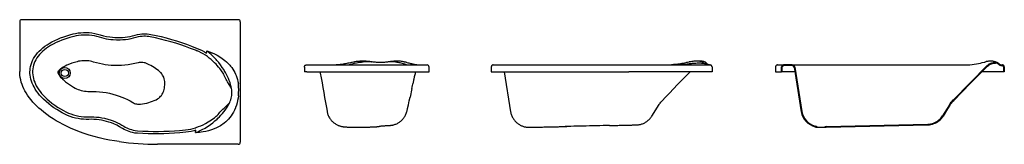
# Model space of a CAD drawing. Units: millimetres. Extents: x 74.9 to 82.04, y 183.31 to 184.21.
import ezdxf

# ---------------------------------------------------------------- set-up
doc = ezdxf.new("R2010")
doc.units = ezdxf.units.MM
doc.layers.add('BLOCKS', color=3, linetype='Continuous')
doc.layers.add('cotas', color=1, linetype='Continuous')

# ---------------------------------------------------------------- blocks, each defined once
blk = doc.blocks.new('802200PL')
at = {"layer": 'BLOCKS'}
for p, q in [((1.585, 0), (0.015, 0)), ((0, -0.015), (0, -0.3763)), ((1.6, -0.015), (1.6, -0.8886)), ((1.585, -0.9036), (0.9988, -0.9036))]:
    blk.add_line(p, q, dxfattribs=at)
at = {"layer": 'BLOCKS', "linetype": 'Continuous'}
for p, q in [((1.3541, -0.2425), (1.3564, -0.2257)), ((1.4798, -0.362), (1.4689, -0.3457)), ((1.5242, -0.3305), (1.5294, -0.3365)), ((1.4693, -0.3782), (1.4589, -0.3637)), ((1.4832, -0.3675), (1.4798, -0.362)), ((1.5366, -0.4994), (1.534, -0.4862)), ((1.5717, -0.6198), (1.5662, -0.6365)), ((1.4116, -0.7113), (1.4256, -0.7002)), ((1.4162, -0.7334), (1.431, -0.7206)), ((1.431, -0.7206), (1.4369, -0.7152)), ((1.4735, -0.7573), (1.4654, -0.7627)), ((1.2757, -0.819), (1.2783, -0.8001))]:
    blk.add_line(p, q, dxfattribs=at)
at = {"layer": 'BLOCKS', "linetype": 'Continuous', "flags": 128}
for points in [[(0.076, -0.3528), (0.0786, -0.3382), (0.0823, -0.3239), (0.087, -0.3098), (0.0928, -0.2962), (0.1003, -0.2815), (0.109, -0.2673), (0.1186, -0.2538), (0.129, -0.241), (0.1415, -0.2276), (0.1547, -0.2149), (0.1687, -0.2031), (0.1833, -0.1919), (0.1983, -0.1815), (0.2138, -0.1718), (0.2339, -0.1604), (0.2545, -0.15), (0.2755, -0.1404), (0.2968, -0.1317), (0.319, -0.1236), (0.3414, -0.1162), (0.3641, -0.1095), (0.3869, -0.1035)], [(0.3914, -0.1217), (0.3626, -0.1294), (0.334, -0.1383), (0.3059, -0.1483), (0.2847, -0.1569), (0.2638, -0.1663), (0.2434, -0.1766), (0.2235, -0.1879), (0.2088, -0.1971), (0.1945, -0.2069), (0.1807, -0.2174), (0.1675, -0.2287), (0.155, -0.2406), (0.1432, -0.2533), (0.1336, -0.2651), (0.1247, -0.2775), (0.1167, -0.2905), (0.1098, -0.3041), (0.1046, -0.3164), (0.1003, -0.3291), (0.0969, -0.3421), (0.0946, -0.3553)], [(0.3869, -0.1035), (0.4057, -0.0994), (0.4247, -0.0963), (0.444, -0.0941), (0.4634, -0.093), (0.4835, -0.0929), (0.5036, -0.094), (0.5235, -0.0961), (0.5439, -0.0995), (0.5641, -0.104), (0.584, -0.1096)], [(0.5783, -0.1274), (0.56, -0.1222), (0.5414, -0.118), (0.5227, -0.1148), (0.5032, -0.1126), (0.4836, -0.1116), (0.464, -0.1116), (0.445, -0.1128), (0.4261, -0.1149), (0.4087, -0.1179), (0.3914, -0.1217)], [(0.8426, -0.1294), (0.824, -0.1345), (0.8052, -0.1389), (0.7862, -0.1424), (0.7668, -0.1451), (0.7473, -0.147), (0.7277, -0.148), (0.7032, -0.1481), (0.6786, -0.1469), (0.6618, -0.1452), (0.645, -0.143), (0.6283, -0.1401), (0.6115, -0.1365), (0.5948, -0.1323), (0.5783, -0.1274)], [(0.584, -0.1096), (0.6069, -0.1162), (0.6302, -0.1215), (0.6537, -0.1254), (0.672, -0.1276), (0.6903, -0.129), (0.7087, -0.1296), (0.7271, -0.1294), (0.7456, -0.1284), (0.764, -0.1267), (0.7823, -0.1241), (0.8008, -0.1207), (0.8191, -0.1165), (0.8372, -0.1115)], [(0.8372, -0.1115), (0.8545, -0.107), (0.8722, -0.1039), (0.8852, -0.1024), (0.8981, -0.1017), (0.9111, -0.1017), (0.9245, -0.1025), (0.9378, -0.104), (0.951, -0.1062)], [(0.9473, -0.1245), (0.9355, -0.1225), (0.9236, -0.1211), (0.9117, -0.1204), (0.8994, -0.1203), (0.8871, -0.121), (0.8748, -0.1223), (0.8586, -0.1253), (0.8426, -0.1294)], [(1.2811, -0.2244), (1.2391, -0.2081), (1.2035, -0.1951), (1.1675, -0.1829), (1.1313, -0.1713), (1.0949, -0.1604), (1.0583, -0.1503), (1.0215, -0.141), (0.9845, -0.1324), (0.9473, -0.1245)], [(0.951, -0.1062), (0.9885, -0.1142), (1.0258, -0.1229), (1.063, -0.1324), (1.1, -0.1427), (1.1367, -0.1538), (1.1732, -0.1655), (1.2095, -0.1781), (1.2455, -0.1913), (1.2876, -0.2079)], [(1.2876, -0.2079), (1.3055, -0.2153), (1.3229, -0.2238), (1.3401, -0.2334), (1.3541, -0.2425)], [(1.281, -0.2244), (1.2811, -0.2244), (1.2811, -0.2244)], [(1.3471, -0.2579), (1.3315, -0.2481), (1.3153, -0.2393), (1.2984, -0.2313), (1.281, -0.2244), (1.281, -0.2244)], [(1.4242, -0.3234), (1.4241, -0.3233), (1.4127, -0.3117), (1.4009, -0.3004), (1.3881, -0.2891), (1.3749, -0.2783), (1.3612, -0.2678), (1.3471, -0.2579)], [(1.4689, -0.3457), (1.457, -0.3282), (1.4443, -0.3113), (1.4308, -0.295), (1.4256, -0.289), (1.4138, -0.2763), (1.4016, -0.264), (1.3889, -0.2521), (1.3773, -0.2421), (1.3654, -0.2325), (1.3569, -0.2261), (1.3565, -0.2258), (1.3564, -0.2257)], [(1.3564, -0.2257), (1.3565, -0.2258), (1.3759, -0.2321), (1.395, -0.2395), (1.4136, -0.2479), (1.4322, -0.2576), (1.4503, -0.2684), (1.4677, -0.2802), (1.4783, -0.2881), (1.4886, -0.2964), (1.4987, -0.3051), (1.5084, -0.3142)], [(0.3091, -0.676), (0.2886, -0.664), (0.2684, -0.6514), (0.2486, -0.6382), (0.2293, -0.6244), (0.2101, -0.6095), (0.1915, -0.5938), (0.1737, -0.5773), (0.1567, -0.5599), (0.1448, -0.5466), (0.1335, -0.5327), (0.1229, -0.5183), (0.113, -0.5034), (0.1041, -0.488), (0.0972, -0.4746), (0.0911, -0.4608), (0.0859, -0.4466), (0.0815, -0.4321), (0.0781, -0.4174), (0.0757, -0.4026), (0.0746, -0.3902), (0.0743, -0.3777), (0.0748, -0.3652), (0.076, -0.3528)], [(0.0946, -0.3553), (0.0932, -0.3703), (0.0932, -0.3854), (0.0943, -0.4004), (0.0965, -0.414), (0.0997, -0.4276), (0.1037, -0.4409), (0.1086, -0.4539), (0.1142, -0.4667), (0.1205, -0.479), (0.1291, -0.4936), (0.1384, -0.5078), (0.1485, -0.5214), (0.1592, -0.5345), (0.1704, -0.5472), (0.1844, -0.5615), (0.1989, -0.5752), (0.214, -0.5884), (0.2337, -0.6042), (0.2541, -0.6192), (0.275, -0.6334), (0.2965, -0.6469), (0.3183, -0.6596)], [(0.4158, -0.3045), (0.3972, -0.3098), (0.3788, -0.3158), (0.3607, -0.3225), (0.343, -0.3301), (0.3287, -0.3371), (0.3148, -0.3449), (0.3057, -0.3508), (0.2969, -0.3572), (0.2914, -0.3618), (0.2862, -0.3667), (0.2829, -0.3703), (0.2799, -0.374), (0.2774, -0.3782), (0.277, -0.3791), (0.2767, -0.3801)], [(0.5359, -0.3069), (0.5243, -0.3037), (0.5125, -0.3011), (0.5006, -0.2991), (0.4883, -0.2978), (0.4759, -0.2972), (0.4635, -0.2974), (0.4515, -0.2981), (0.4396, -0.2996), (0.4276, -0.3017), (0.4158, -0.3045)], [(0.8585, -0.3129), (0.835, -0.3186), (0.8112, -0.3235), (0.7873, -0.3273), (0.7633, -0.3301), (0.7385, -0.332), (0.7136, -0.3328), (0.6887, -0.3325), (0.6638, -0.3312), (0.6423, -0.3291), (0.6209, -0.3263), (0.5996, -0.3227), (0.5781, -0.3182), (0.5569, -0.313), (0.5359, -0.3069)], [(0.9159, -0.3161), (0.9088, -0.3136), (0.9016, -0.3117), (0.894, -0.3104), (0.8863, -0.3098), (0.8794, -0.3097), (0.8724, -0.3102), (0.8654, -0.3113), (0.8585, -0.3129)], [(1.0164, -0.3775), (1.0058, -0.3684), (0.9957, -0.3605), (0.9852, -0.353), (0.9744, -0.3459), (0.9633, -0.3392), (0.9518, -0.3328), (0.9401, -0.3269), (0.9281, -0.3213), (0.9159, -0.3161)], [(1.4589, -0.3637), (1.4507, -0.3533), (1.4422, -0.3431), (1.4333, -0.3331), (1.4242, -0.3234)], [(1.5084, -0.3142), (1.5164, -0.3222), (1.5242, -0.3305)], [(1.5294, -0.3365), (1.538, -0.3475), (1.546, -0.359), (1.5535, -0.371), (1.5602, -0.3835), (1.5654, -0.3943), (1.5701, -0.4053), (1.5751, -0.4191), (1.5794, -0.4331), (1.5829, -0.4475), (1.5858, -0.4636)], [(0.7208, -0.8844), (0.6885, -0.8796), (0.6513, -0.873), (0.6143, -0.8655), (0.5775, -0.8569), (0.5407, -0.8472), (0.5042, -0.8365), (0.4685, -0.8249), (0.4332, -0.8122), (0.4035, -0.8006), (0.3741, -0.7882), (0.345, -0.7749), (0.3164, -0.7607), (0.2882, -0.7457), (0.2648, -0.7323), (0.2417, -0.7182), (0.2191, -0.7033), (0.197, -0.6877), (0.1754, -0.6713), (0.1545, -0.6542), (0.1392, -0.6407), (0.1243, -0.6267), (0.1099, -0.6122), (0.096, -0.5972), (0.0824, -0.5812), (0.0695, -0.5647), (0.0574, -0.5476), (0.0462, -0.53), (0.0378, -0.5153), (0.0302, -0.5003), (0.0232, -0.4849), (0.017, -0.4692), (0.0117, -0.4532), (0.0073, -0.437), (0.0038, -0.42), (0.0014, -0.4027), (0.0002, -0.3853), (0, -0.3763)], [(0.2767, -0.3801), (0.2767, -0.3809), (0.2775, -0.3844), (0.28, -0.3909), (0.2833, -0.3971), (0.2897, -0.407), (0.297, -0.4163), (0.3049, -0.4251), (0.3133, -0.4334), (0.3169, -0.4368), (0.3319, -0.4498), (0.3459, -0.4607), (0.3605, -0.471), (0.3754, -0.4807), (0.3906, -0.4899)], [(1.0507, -0.4853), (1.0522, -0.4758), (1.0532, -0.4662), (1.0533, -0.4567), (1.0526, -0.4471), (1.0511, -0.4376), (1.0488, -0.4283), (1.0452, -0.4178), (1.0413, -0.4093), (1.0367, -0.4011), (1.0314, -0.3934), (1.0254, -0.3862), (1.021, -0.3817), (1.0164, -0.3775)], [(1.4876, -0.4137), (1.4839, -0.4044), (1.4796, -0.3955), (1.4747, -0.3867), (1.4693, -0.3782)], [(1.534, -0.4862), (1.5299, -0.4713), (1.5253, -0.4565), (1.52, -0.4418), (1.5141, -0.427), (1.5076, -0.4125), (1.5005, -0.3982), (1.4921, -0.3826), (1.4832, -0.3675)], [(1.5361, -0.4966), (1.519, -0.469), (1.508, -0.451), (1.5026, -0.4418), (1.4974, -0.4325), (1.4924, -0.4231), (1.4876, -0.4137)], [(0.3906, -0.4899), (0.4011, -0.4957), (0.412, -0.501), (0.4231, -0.5056), (0.4348, -0.5096), (0.4467, -0.5131), (0.4588, -0.5158), (0.4707, -0.5178), (0.4826, -0.5191), (0.4948, -0.5197), (0.5069, -0.5197)], [(0.9889, -0.5799), (0.9988, -0.5745), (1.0082, -0.5681), (1.0168, -0.5607), (1.0223, -0.5549), (1.0273, -0.5488), (1.0327, -0.5412), (1.0374, -0.5331), (1.0414, -0.5247), (1.0447, -0.516), (1.0475, -0.5059), (1.0495, -0.4956), (1.0507, -0.4853)], [(1.5233, -0.6011), (1.5275, -0.591), (1.5311, -0.5808), (1.5341, -0.5701), (1.5364, -0.5592), (1.5379, -0.5495), (1.5388, -0.5396), (1.5391, -0.5298), (1.5388, -0.5196), (1.538, -0.5095), (1.5366, -0.4994)], [(0.5069, -0.5197), (0.5311, -0.5195), (0.5552, -0.5203), (0.5793, -0.5221), (0.6033, -0.5249), (0.6278, -0.5288), (0.6522, -0.5338), (0.6763, -0.5398), (0.7001, -0.5468), (0.7207, -0.5537), (0.7409, -0.5614), (0.7609, -0.5699), (0.7808, -0.5792), (0.8003, -0.5893), (0.8194, -0.6001)], [(1.5858, -0.5518), (1.5833, -0.5697), (1.5802, -0.5865), (1.5763, -0.6032), (1.5717, -0.6198)], [(0.8194, -0.6001), (0.8261, -0.6037), (0.833, -0.6067), (0.8404, -0.6092), (0.848, -0.611), (0.8548, -0.6121), (0.8616, -0.6127), (0.8686, -0.6128), (0.8756, -0.6122)], [(0.8756, -0.6122), (0.8909, -0.6102), (0.906, -0.6076), (0.9212, -0.6043), (0.9362, -0.6003), (0.9496, -0.5962), (0.9629, -0.5914), (0.976, -0.586), (0.9889, -0.5799)], [(1.4369, -0.7152), (1.4482, -0.7042), (1.4592, -0.6928), (1.4698, -0.6809), (1.4802, -0.6684), (1.4902, -0.6554), (1.4996, -0.642), (1.5087, -0.628), (1.5172, -0.6136)], [(1.4526, -0.6709), (1.4596, -0.6632), (1.4668, -0.6556), (1.4742, -0.6482), (1.4818, -0.6408), (1.4895, -0.6335), (1.4973, -0.6262), (1.5052, -0.6189), (1.5225, -0.6029)], [(1.5662, -0.6365), (1.5651, -0.6396), (1.5584, -0.6554), (1.5507, -0.6707), (1.5419, -0.6855), (1.5337, -0.6976), (1.5248, -0.7092), (1.5153, -0.7203), (1.5049, -0.7311), (1.4939, -0.7414), (1.4822, -0.7509), (1.4735, -0.7573)], [(1.5172, -0.6136), (1.5216, -0.6048), (1.5233, -0.6011)], [(0.5006, -0.7227), (0.4817, -0.7228), (0.4627, -0.722), (0.4436, -0.7202), (0.4246, -0.7174), (0.4048, -0.7133), (0.3852, -0.7081), (0.3659, -0.7018), (0.3465, -0.6943), (0.3276, -0.6857), (0.3091, -0.676)], [(0.3183, -0.6596), (0.3353, -0.6686), (0.3528, -0.6766), (0.3706, -0.6837), (0.3894, -0.6899), (0.4085, -0.695), (0.4278, -0.699), (0.4466, -0.7018), (0.4655, -0.7035), (0.4827, -0.7042), (0.5, -0.704)], [(0.5, -0.704), (0.5192, -0.7038), (0.5385, -0.7043), (0.5577, -0.7057), (0.5772, -0.708), (0.5966, -0.711), (0.6158, -0.715), (0.6396, -0.7211), (0.663, -0.7285), (0.6789, -0.7343), (0.6946, -0.7408), (0.71, -0.7478), (0.7254, -0.7555), (0.7404, -0.7638), (0.7551, -0.7726)], [(1.3675, -0.7409), (1.3788, -0.734), (1.39, -0.7267), (1.4009, -0.7192), (1.4116, -0.7113)], [(1.4256, -0.7002), (1.4329, -0.6936), (1.4398, -0.6865), (1.4464, -0.6789), (1.4526, -0.6709)], [(0.7452, -0.7884), (0.7247, -0.7763), (0.7035, -0.7653), (0.6817, -0.7555), (0.6646, -0.7488), (0.6472, -0.7428), (0.6295, -0.7376), (0.6117, -0.7331), (0.5936, -0.7294), (0.5753, -0.7265), (0.557, -0.7243), (0.5382, -0.723), (0.5194, -0.7224), (0.5006, -0.7227)], [(0.7551, -0.7726), (0.7655, -0.7787), (0.7761, -0.7843), (0.787, -0.7892), (0.7986, -0.7936), (0.8103, -0.7974), (0.8223, -0.8005), (0.8384, -0.8035), (0.8548, -0.8053)], [(1.203, -0.7981), (1.203, -0.7981), (1.2219, -0.796), (1.2407, -0.7928), (1.2583, -0.7886), (1.2757, -0.7834)], [(1.2757, -0.819), (1.2759, -0.8189), (1.2796, -0.8175), (1.2816, -0.8167), (1.2929, -0.812), (1.3039, -0.8071), (1.3244, -0.7969), (1.3443, -0.7857), (1.3553, -0.779), (1.366, -0.7721), (1.3833, -0.7599), (1.4001, -0.747), (1.4162, -0.7334)], [(1.2757, -0.7834), (1.2767, -0.7831), (1.2809, -0.7817), (1.2974, -0.7755), (1.3137, -0.7687), (1.3298, -0.7613), (1.3466, -0.7528), (1.3674, -0.741), (1.3675, -0.7409)], [(1.4459, -0.7743), (1.4278, -0.7835), (1.4092, -0.7916), (1.3902, -0.7988), (1.3703, -0.805), (1.35, -0.8101), (1.3295, -0.8141), (1.3162, -0.8161), (1.3029, -0.8175), (1.2894, -0.8185), (1.2759, -0.819), (1.2757, -0.819)], [(1.4654, -0.7627), (1.4558, -0.7687), (1.4459, -0.7743)], [(0.8535, -0.8239), (0.8357, -0.822), (0.8181, -0.8187), (0.8055, -0.8154), (0.7931, -0.8115), (0.7809, -0.8068), (0.7687, -0.8014), (0.7567, -0.7952), (0.7452, -0.7884)], [(1.2049, -0.8158), (1.1614, -0.8204), (1.1231, -0.8236), (1.0846, -0.826), (1.0461, -0.8276), (1.0075, -0.8285), (0.969, -0.8285), (0.9305, -0.8278), (0.892, -0.8263), (0.8535, -0.8239)], [(0.8548, -0.8053), (0.8928, -0.8077), (0.9309, -0.8092), (0.9691, -0.81), (1.0073, -0.8101), (1.0454, -0.8093), (1.0836, -0.8078), (1.1217, -0.8055), (1.1598, -0.8025), (1.2031, -0.7982)], [(1.2031, -0.7982), (1.2031, -0.7981), (1.203, -0.7981)], [(1.2783, -0.8001), (1.2627, -0.8051), (1.2439, -0.8098), (1.2245, -0.8134), (1.2049, -0.8158)]]:
    blk.add_lwpolyline(points, dxfattribs=at)
at = {"layer": 'BLOCKS'}
for radius in [0.04, 0.026]:
    blk.add_circle((0.3272, -0.3866), radius, dxfattribs=at)
at = {"layer": 'BLOCKS', "linetype": 'Continuous'}
for centre, radius, start, end in [((0.015, -0.015), 0.015, 90.07165, 180.07165), ((1.585, -0.015), 0.015, 0.07165, 90.07165), ((0.9988, 1.1198), 2.0234, 262.10124, 270), ((1.585, -0.8886), 0.015, 270, 0.07165)]:
    blk.add_arc(centre, radius, start, end, dxfattribs=at)
at = {"layer": 'BLOCKS'}
blk.add_arc((1.2081, -0.5077), 0.3803, 353.34098, 6.65902, dxfattribs=at)
blk = doc.blocks.new('802200AF')
at = {"layer": 'BLOCKS', "linetype": 'Continuous'}
for p, q in [((-0.4522, 0.4371), (-0.4522, 0.4021)), ((-0.4372, 0.4521), (-0.4352, 0.4521)), ((-0.4352, 0.4521), (-0.0751, 0.4521)), ((-0.1119, 0.4521), (-0.1281, 0.4521)), ((-0.0733, 0.4656), (-0.0878, 0.462)), ((-0.0751, 0.4521), (0.4189, 0.4521)), ((0.2599, 0.462), (0.2487, 0.4656)), ((0.4189, 0.4521), (0.4372, 0.4521)), ((0.4522, 0.4021), (0.4522, 0.4371)), ((-0.4522, 0.4021), (-0.4502, 0.4021)), ((-0.4352, 0.4021), (-0.4502, 0.4021)), ((-0.4352, 0.4021), (-0.0751, 0.4021)), ((-0.0751, 0.4021), (0.4338, 0.4021)), ((0.4338, 0.4021), (0.4522, 0.4021)), ((0.3283, 0.2805), (0.315, 0.2192))]:
    blk.add_line(p, q, dxfattribs=at)
at = {"layer": 'BLOCKS', "linetype": 'Continuous', "flags": 128}
for points in [[(-0.4522, 0.4371), (-0.452, 0.4395), (-0.4515, 0.4418), (-0.4506, 0.4439), (-0.4493, 0.446), (-0.4478, 0.4477), (-0.446, 0.4493), (-0.444, 0.4505), (-0.4418, 0.4514), (-0.4395, 0.452), (-0.4372, 0.4521)], [(-0.1115, 0.4691), (-0.118, 0.4676), (-0.1272, 0.4657), (-0.1361, 0.4639), (-0.145, 0.4621), (-0.1536, 0.4605), (-0.1618, 0.459), (-0.1699, 0.4576), (-0.1776, 0.4564), (-0.1849, 0.4554), (-0.192, 0.4545), (-0.1987, 0.4537), (-0.2051, 0.4531), (-0.2111, 0.4526), (-0.2168, 0.4523), (-0.2212, 0.4522)], [(-0.0878, 0.462), (-0.0982, 0.4593), (-0.1083, 0.4568), (-0.1183, 0.4544), (-0.1281, 0.4521)], [(-0.0948, 0.4726), (-0.1045, 0.4705), (-0.1114, 0.469)], [(-0.089, 0.4737), (-0.0911, 0.4733), (-0.0947, 0.4725)], [(0.0341, 0.4747), (0.033, 0.4748), (0.0232, 0.4761), (0.0145, 0.4771), (0.0055, 0.478), (-0.0038, 0.4787), (-0.0131, 0.4791), (-0.0224, 0.4794), (-0.0316, 0.4794), (-0.0407, 0.4792), (-0.0497, 0.4787), (-0.0587, 0.478), (-0.0676, 0.4771), (-0.0762, 0.4759), (-0.0849, 0.4745), (-0.089, 0.4737)], [(-0.0378, 0.4703), (-0.047, 0.4697), (-0.056, 0.4687), (-0.0648, 0.4673), (-0.0733, 0.4656)], [(0.0354, 0.474), (0.0235, 0.4748), (0.0116, 0.4751), (-0.0005, 0.4748), (-0.0128, 0.4738), (-0.0252, 0.4723), (-0.0378, 0.4703)], [(0.0476, 0.473), (0.0403, 0.4739), (0.0341, 0.4747)], [(0.0354, 0.474), (0.0354, 0.474), (0.0354, 0.474), (0.0354, 0.474), (0.0354, 0.474), (0.0354, 0.474), (0.0354, 0.474), (0.0354, 0.474), (0.0354, 0.474)], [(0.0354, 0.474), (0.0358, 0.474), (0.0359, 0.4739)], [(0.0359, 0.4739), (0.0358, 0.4739), (0.0354, 0.474)], [(0.1503, 0.473), (0.1496, 0.4729), (0.1423, 0.4721), (0.1351, 0.4714), (0.1279, 0.4709), (0.1208, 0.4704), (0.1137, 0.4702), (0.1067, 0.47), (0.0997, 0.4699), (0.0929, 0.47), (0.086, 0.4702), (0.0789, 0.4705), (0.0717, 0.4709), (0.0644, 0.4714), (0.057, 0.472), (0.0494, 0.4728), (0.0476, 0.473)], [(0.1629, 0.4747), (0.1563, 0.4737), (0.1503, 0.473)], [(0.2194, 0.4703), (0.2092, 0.4723), (0.1992, 0.4738), (0.1894, 0.4747), (0.1796, 0.4751), (0.1698, 0.4748), (0.1602, 0.474)], [(0.2723, 0.4736), (0.2677, 0.4747), (0.2602, 0.4762), (0.2527, 0.4774), (0.2451, 0.4783), (0.2374, 0.479), (0.2296, 0.4794), (0.2215, 0.4796), (0.2132, 0.4795), (0.2049, 0.4792), (0.1964, 0.4787), (0.1879, 0.478), (0.1803, 0.4771), (0.1716, 0.476), (0.1633, 0.4747), (0.1629, 0.4747)], [(0.2487, 0.4656), (0.2421, 0.4673), (0.2351, 0.4686), (0.2275, 0.4697), (0.2194, 0.4703)], [(0.2895, 0.4521), (0.2825, 0.4544), (0.2753, 0.4568), (0.2677, 0.4593), (0.2599, 0.462)], [(0.2781, 0.4722), (0.2734, 0.4734), (0.2723, 0.4736)], [(0.2916, 0.4686), (0.2904, 0.4689), (0.2825, 0.4711), (0.2781, 0.4722)], [(0.3639, 0.4523), (0.3623, 0.4524), (0.3597, 0.4527), (0.3567, 0.453), (0.3534, 0.4535), (0.3498, 0.4541), (0.3458, 0.4549), (0.3414, 0.4558), (0.3367, 0.4568), (0.3316, 0.458), (0.3262, 0.4593), (0.3204, 0.4608), (0.3143, 0.4624), (0.308, 0.4641), (0.3013, 0.4659), (0.2944, 0.4678), (0.2916, 0.4686)], [(-0.3386, 0.4021), (-0.3367, 0.3921), (-0.3303, 0.3577), (-0.3239, 0.3231), (-0.3176, 0.288), (-0.3113, 0.2527), (-0.305, 0.2169), (-0.2987, 0.1808), (-0.2925, 0.1442), (-0.2878, 0.1165)], [(0.3283, 0.2805), (0.3306, 0.2912), (0.333, 0.3021), (0.3351, 0.3118), (0.3368, 0.3193), (0.3382, 0.3258), (0.3394, 0.3314), (0.3405, 0.336), (0.3411, 0.3391), (0.3417, 0.3415), (0.3421, 0.3433), (0.3424, 0.3445), (0.3426, 0.3455), (0.3432, 0.348), (0.3439, 0.3515), (0.3449, 0.356), (0.3462, 0.3614), (0.3476, 0.3678), (0.3493, 0.3753), (0.3509, 0.3824), (0.3527, 0.3903), (0.3547, 0.3989), (0.3555, 0.4021)], [(0.2926, 0.1187), (0.2967, 0.1368), (0.3027, 0.1638), (0.3088, 0.1911), (0.3149, 0.2188), (0.315, 0.2192)], [(-0.2878, 0.1165), (-0.2867, 0.1106), (-0.2852, 0.1044), (-0.2834, 0.0983), (-0.2814, 0.0923), (-0.2791, 0.0864), (-0.2765, 0.0806), (-0.2736, 0.075), (-0.2706, 0.0696), (-0.2673, 0.0644), (-0.2638, 0.0593), (-0.2601, 0.0545), (-0.2562, 0.0498), (-0.2521, 0.0454), (-0.2479, 0.0411), (-0.2435, 0.0371), (-0.239, 0.0333), (-0.2344, 0.0298), (-0.2297, 0.0265), (-0.2249, 0.0235), (-0.2202, 0.0207), (-0.2154, 0.0181), (-0.2107, 0.0159), (-0.2061, 0.0139), (-0.2018, 0.0122), (-0.1977, 0.0107), (-0.1938, 0.0094), (-0.1903, 0.0084), (-0.187, 0.0075), (-0.184, 0.0068), (-0.1812, 0.0062), (-0.1785, 0.0056), (-0.176, 0.0052), (-0.1736, 0.0048), (-0.1713, 0.0044), (-0.169, 0.0041), (-0.1666, 0.0038), (-0.1641, 0.0036), (-0.1613, 0.0033), (-0.1588, 0.0031)], [(0.1538, 0.0127), (0.154, 0.0127), (0.1579, 0.0128), (0.1622, 0.0131), (0.1657, 0.0133), (0.1685, 0.0135), (0.1708, 0.0137), (0.173, 0.0139), (0.1753, 0.0142), (0.1776, 0.0145), (0.1802, 0.0148), (0.1829, 0.0153), (0.1858, 0.0158), (0.1892, 0.0165), (0.1929, 0.0174), (0.1972, 0.0185), (0.2018, 0.0199), (0.2068, 0.0216), (0.212, 0.0236), (0.2173, 0.0259), (0.2226, 0.0285), (0.2279, 0.0313), (0.233, 0.0344), (0.2381, 0.0378), (0.243, 0.0414), (0.2477, 0.0452), (0.2523, 0.0492), (0.2568, 0.0535), (0.261, 0.058), (0.265, 0.0626), (0.2688, 0.0674), (0.2724, 0.0724), (0.2758, 0.0776), (0.2789, 0.0829), (0.2818, 0.0884), (0.2847, 0.0946), (0.2872, 0.1009), (0.2895, 0.1073), (0.2914, 0.1138), (0.2926, 0.1187)], [(-0.1582, 0.003), (-0.1565, 0.0029), (-0.152, 0.0025), (-0.147, 0.0022), (-0.1418, 0.0019), (-0.1366, 0.0016), (-0.1314, 0.0013), (-0.1261, 0.0011), (-0.1207, 0.0008), (-0.1164, 0.0007), (-0.1122, 0.0005), (-0.1079, 0.0004), (-0.1036, 0.0002), (-0.0988, 0.0001), (-0.094, 0), (-0.0908, -0.0001), (-0.0876, -0.0001), (-0.0845, -0.0002), (-0.0814, -0.0002), (-0.0784, -0.0003), (-0.0767, -0.0003), (-0.0754, -0.0003), (-0.0739, -0.0003), (-0.0725, -0.0003), (-0.0718, -0.0003)], [(-0.0718, -0.0003), (-0.0705, -0.0003), (-0.0686, -0.0003), (-0.0671, -0.0003), (-0.0638, -0.0003), (-0.0604, -0.0002), (-0.057, -0.0002), (-0.0534, -0.0001), (-0.0495, -0.0001), (-0.0453, 0), (-0.0396, 0.0001), (-0.0342, 0.0002), (-0.0287, 0.0004), (-0.0231, 0.0005), (-0.0174, 0.0006), (-0.0115, 0.0008), (-0.0053, 0.001), (0.0015, 0.0012), (0.0082, 0.0014), (0.0148, 0.0016), (0.0215, 0.0018), (0.0281, 0.0021), (0.0347, 0.0023), (0.0415, 0.0026), (0.0437, 0.0027)], [(0.0436, 0.0027), (0.045, 0.0027), (0.0498, 0.003), (0.0545, 0.0032), (0.0592, 0.0034), (0.0639, 0.0037), (0.0691, 0.0041), (0.0733, 0.0044), (0.0765, 0.0048), (0.0794, 0.0051), (0.082, 0.0054), (0.0845, 0.0057), (0.0869, 0.0061), (0.0894, 0.0065), (0.092, 0.007), (0.0947, 0.0075), (0.0975, 0.0082), (0.1006, 0.0089), (0.1039, 0.0098), (0.1048, 0.0101)], [(0.1048, 0.0101), (0.106, 0.0101), (0.1091, 0.0104), (0.1126, 0.0106), (0.1164, 0.0108), (0.1207, 0.0111), (0.1253, 0.0113), (0.1302, 0.0116), (0.1355, 0.0118), (0.141, 0.0121), (0.147, 0.0124), (0.1532, 0.0126), (0.1538, 0.0127)]]:
    blk.add_lwpolyline(points, dxfattribs=at)
at = {"layer": 'BLOCKS', "linetype": 'Continuous'}
blk.add_arc((0.4372, 0.4371), 0.015, 0, 90, dxfattribs=at)
blk = doc.blocks.new('802200AL')
at = {"layer": 'BLOCKS', "linetype": 'Continuous'}
for p, q in [((0, 0.4375), (0, 0.4025)), ((0.015, 0.4525), (0.0155, 0.4525)), ((0.0155, 0.4525), (0.7283, 0.4525)), ((0.7283, 0.4525), (0.9988, 0.4525)), ((0.9988, 0.4525), (1.5861, 0.4525)), ((1.4346, 0.4617), (1.4517, 0.4635)), ((1.4517, 0.4635), (1.4586, 0.4642)), ((1.5414, 0.4645), (1.5474, 0.4635)), ((1.6011, 0.4375), (1.6011, 0.4025)), ((0, 0.4025), (0.0005, 0.4025)), ((0.0005, 0.4025), (0.7263, 0.4025)), ((0.0936, 0.4025), (0.1406, 0.1133)), ((0.7263, 0.4025), (0.9988, 0.4025)), ((1.5861, 0.4025), (0.9988, 0.4025)), ((1.6011, 0.4025), (1.5861, 0.4025)), ((1.1645, 0.0805), (1.2175, 0.1644)), ((0.2706, 0), (0.2768, 0)), ((0.4158, 0.0029), (0.4159, 0.0029)), ((0.5361, 0.0056), (0.536, 0.0056)), ((0.9161, 0.0142), (0.916, 0.0142)), ((1.0165, 0.0167), (1.0168, 0.0167))]:
    blk.add_line(p, q, dxfattribs=at)
at = {"layer": 'BLOCKS', "linetype": 'Continuous', "flags": 128}
for points in [[(0.015, 0.4525), (0.0127, 0.4523), (0.0104, 0.4517), (0.0082, 0.4508), (0.0062, 0.4496), (0.0044, 0.4481), (0.0029, 0.4463), (0.0016, 0.4443), (0.0007, 0.4421), (0.0002, 0.4398), (0, 0.4375)], [(1.2757, 0.4525), (1.2759, 0.4525), (1.2935, 0.4526), (1.3109, 0.453), (1.3281, 0.4536), (1.3454, 0.4544), (1.3624, 0.4554), (1.379, 0.4566), (1.3933, 0.4577), (1.4074, 0.459), (1.4212, 0.4603), (1.4346, 0.4617)], [(1.2827, 0.4525), (1.2929, 0.4527), (1.3039, 0.4532), (1.3081, 0.4534)], [(1.417, 0.4693), (1.41, 0.4677), (1.4007, 0.4657), (1.3911, 0.4638), (1.3814, 0.462), (1.3717, 0.4603), (1.3619, 0.4588), (1.352, 0.4575), (1.342, 0.4563), (1.332, 0.4552), (1.3219, 0.4543), (1.3118, 0.4536), (1.3083, 0.4534)], [(1.4319, 0.4727), (1.4229, 0.4706), (1.417, 0.4693)], [(1.4378, 0.4741), (1.436, 0.4736), (1.4319, 0.4727)], [(1.5283, 0.4739), (1.525, 0.4749), (1.5196, 0.4763), (1.5141, 0.4775), (1.5081, 0.4784), (1.5019, 0.4792), (1.4956, 0.4796), (1.489, 0.4799), (1.4823, 0.4799), (1.4755, 0.4796), (1.4686, 0.4791), (1.4616, 0.4783), (1.4544, 0.4773), (1.4469, 0.4759), (1.4393, 0.4744), (1.4378, 0.474)], [(1.4586, 0.4642), (1.4659, 0.4648), (1.4756, 0.4656), (1.4849, 0.4662), (1.4938, 0.4666), (1.5024, 0.4668), (1.5106, 0.4668), (1.5182, 0.4666), (1.5247, 0.4663), (1.5307, 0.4658), (1.5363, 0.4652), (1.5414, 0.4645)], [(1.5552, 0.4697), (1.5528, 0.4712), (1.5493, 0.4732), (1.5456, 0.4749), (1.5423, 0.4761), (1.5389, 0.4772), (1.5348, 0.4782), (1.5305, 0.479), (1.526, 0.4795), (1.5212, 0.4797), (1.5162, 0.4797), (1.511, 0.4793), (1.5056, 0.4787)], [(1.5414, 0.4645), (1.5394, 0.4669), (1.5371, 0.469), (1.5347, 0.4709), (1.532, 0.4724), (1.5292, 0.4736), (1.5283, 0.474)], [(1.5474, 0.4635), (1.5524, 0.4627), (1.5565, 0.4621), (1.5598, 0.4618), (1.5621, 0.4618), (1.5633, 0.4619), (1.5638, 0.4623), (1.5636, 0.4628), (1.5635, 0.4629)], [(1.5598, 0.4663), (1.559, 0.4669), (1.5571, 0.4684), (1.5552, 0.4697)], [(1.5635, 0.4629), (1.5629, 0.4635), (1.5617, 0.4646), (1.5604, 0.4657), (1.5598, 0.4662)], [(1.5635, 0.4629), (1.5659, 0.4607), (1.5685, 0.4587), (1.5712, 0.457), (1.574, 0.4556), (1.577, 0.4544), (1.5801, 0.4535), (1.5832, 0.4528), (1.5864, 0.4525)], [(1.586, 0.4525), (1.5863, 0.4525), (1.5864, 0.4525)], [(1.6011, 0.4375), (1.6009, 0.4398), (1.6004, 0.4421), (1.5995, 0.4443), (1.5982, 0.4463), (1.5967, 0.4481), (1.5949, 0.4496), (1.5929, 0.4508), (1.5907, 0.4517), (1.5884, 0.4523), (1.5861, 0.4525)], [(1.2419, 0.1955), (1.2614, 0.2156), (1.2923, 0.2475), (1.3224, 0.2787), (1.3518, 0.3092), (1.3805, 0.339), (1.408, 0.3675), (1.435, 0.3954), (1.4418, 0.4025)], [(1.2176, 0.1645), (1.221, 0.1697), (1.2254, 0.1759), (1.23, 0.1819), (1.2348, 0.1876), (1.2398, 0.1931), (1.242, 0.1954)], [(0.1406, 0.1133), (0.1418, 0.107), (0.1432, 0.1008), (0.145, 0.0947), (0.147, 0.0887), (0.1494, 0.0828), (0.1519, 0.077), (0.1547, 0.0714), (0.1578, 0.066), (0.1611, 0.0608), (0.1646, 0.0557), (0.1683, 0.0508), (0.1722, 0.0461), (0.1763, 0.0417), (0.1805, 0.0374), (0.1849, 0.0334), (0.1895, 0.0296), (0.1942, 0.026), (0.1989, 0.0227), (0.2038, 0.0196), (0.2087, 0.0167), (0.2137, 0.0141), (0.2188, 0.0117), (0.2238, 0.0096), (0.2288, 0.0077), (0.2339, 0.0061), (0.2388, 0.0046), (0.2437, 0.0034), (0.2484, 0.0024), (0.253, 0.0016), (0.2574, 0.001), (0.2615, 0.0006), (0.2652, 0.0003), (0.2683, 0.0001), (0.2705, 0), (0.2706, 0)], [(1.0168, 0.0167), (1.019, 0.0167), (1.0233, 0.0168), (1.027, 0.0169), (1.0302, 0.017), (1.0332, 0.0171), (1.0366, 0.0172), (1.0397, 0.0173), (1.0425, 0.0173), (1.0452, 0.0174), (1.0476, 0.0175), (1.0498, 0.0176), (1.0519, 0.0176), (1.054, 0.0177), (1.0555, 0.0178), (1.0565, 0.0178), (1.0575, 0.0179), (1.0585, 0.0179), (1.0596, 0.018), (1.0608, 0.0181), (1.0623, 0.0182), (1.064, 0.0184), (1.0662, 0.0186), (1.0689, 0.019), (1.0725, 0.0195), (1.0768, 0.0203), (1.0817, 0.0214), (1.0869, 0.0227), (1.0923, 0.0244), (1.0977, 0.0263), (1.1031, 0.0284), (1.1085, 0.0309), (1.1139, 0.0336), (1.1191, 0.0365), (1.1243, 0.0397), (1.1293, 0.0432), (1.1342, 0.0468), (1.1389, 0.0507), (1.1434, 0.0548), (1.1477, 0.0592), (1.1519, 0.0637), (1.1558, 0.0684), (1.1596, 0.0733), (1.1631, 0.0784), (1.1644, 0.0805)], [(0.2751, 0), (0.2759, 0), (0.2776, 0), (0.2791, 0.0001), (0.2813, 0.0001), (0.2839, 0.0002), (0.2869, 0.0002), (0.2904, 0.0003), (0.2949, 0.0004), (0.3003, 0.0005), (0.3059, 0.0006), (0.3119, 0.0007), (0.3184, 0.0008), (0.3255, 0.001), (0.3334, 0.0012), (0.3422, 0.0013), (0.3515, 0.0015), (0.3611, 0.0017), (0.3712, 0.002), (0.3819, 0.0022), (0.393, 0.0024), (0.4048, 0.0027), (0.4158, 0.0029)], [(0.4158, 0.0029), (0.4208, 0.003), (0.4289, 0.0032), (0.4371, 0.0034), (0.4453, 0.0036), (0.4536, 0.0038), (0.4619, 0.0039), (0.4702, 0.0041), (0.4784, 0.0043), (0.4867, 0.0045), (0.4949, 0.0047), (0.5031, 0.0049), (0.5113, 0.0051), (0.5194, 0.0052), (0.5275, 0.0054), (0.5355, 0.0056), (0.5361, 0.0056)], [(0.8586, 0.0129), (0.8351, 0.0124), (0.8114, 0.0119), (0.7875, 0.0113), (0.7634, 0.0108), (0.7386, 0.0103), (0.7137, 0.0097), (0.6888, 0.0091), (0.664, 0.0086), (0.6424, 0.0081), (0.621, 0.0076), (0.5997, 0.0071), (0.5783, 0.0066), (0.557, 0.0061), (0.536, 0.0056)], [(0.5361, 0.0056), (0.537, 0.0057), (0.5489, 0.0059)], [(0.8585, 0.0129), (0.8619, 0.013), (0.8673, 0.0131), (0.8727, 0.0132), (0.8781, 0.0133), (0.8835, 0.0135), (0.8889, 0.0136), (0.8943, 0.0137), (0.8995, 0.0138), (0.9047, 0.0139), (0.9099, 0.0141), (0.9149, 0.0142), (0.9161, 0.0142)], [(0.9161, 0.0142), (0.9179, 0.0142), (0.9281, 0.0145), (0.9382, 0.0147), (0.948, 0.015), (0.9575, 0.0152), (0.9668, 0.0154), (0.9758, 0.0156), (0.9846, 0.0159), (0.993, 0.0161), (1.0009, 0.0163), (1.0085, 0.0164), (1.0157, 0.0166), (1.0169, 0.0167)]]:
    blk.add_lwpolyline(points, dxfattribs=at)
blk = doc.blocks.new('802200CT')
at = {"layer": 'BLOCKS', "linetype": 'Continuous'}
for p, q in [((0, 0.4364), (0, 0.4014)), ((0, 0.4364), (0.0001, 0.4364)), ((0.0001, 0.4364), (0.0001, 0.4014)), ((0.015, 0.4514), (0.0596, 0.4514)), ((0.0445, 0.4014), (0.0445, 0.4364)), ((0.0495, 0.4014), (0.0495, 0.4364)), ((0.1208, 0.4514), (0.0596, 0.4514)), ((0.1208, 0.4464), (0.0596, 0.4464)), ((0.1208, 0.4514), (0.3953, 0.4514)), ((0.1346, 0.4347), (0.1871, 0.1123)), ((0.1396, 0.4355), (0.1921, 0.1131)), ((0.3953, 0.4514), (0.5914, 0.4514)), ((0.5914, 0.4514), (0.8425, 0.4514)), ((0.8425, 0.4514), (0.9546, 0.4514)), ((0.9546, 0.4514), (1.3018, 0.4514)), ((1.534, 0.446), (1.2881, 0.1968)), ((1.3018, 0.4514), (1.3751, 0.4514)), ((1.5, 0.468), (1.5126, 0.4714)), ((1.5126, 0.4714), (1.5171, 0.4725)), ((1.537, 0.4419), (1.5375, 0.4425)), ((1.5819, 0.4681), (1.5959, 0.4692)), ((1.5823, 0.4632), (1.5962, 0.4642)), ((1.6443, 0.4514), (1.6437, 0.4514)), ((1.6443, 0.4464), (1.6437, 0.4464)), ((1.6544, 0.4364), (1.6544, 0.4014)), ((1.6595, 0.4364), (1.6595, 0.4014)), ((0.0001, 0.4014), (0, 0.4014)), ((0.0001, 0.4014), (0.0445, 0.4014)), ((0.0495, 0.4014), (0.0445, 0.4014)), ((0.14, 0.4014), (0.0495, 0.4014)), ((1.5691, 0.4014), (1.497, 0.4014)), ((1.5803, 0.4014), (1.5691, 0.4014)), ((1.6544, 0.4014), (1.5803, 0.4014)), ((1.6595, 0.4014), (1.6544, 0.4014)), ((1.261, 0.1623), (1.2121, 0.0833)), ((1.2163, 0.0804), (1.2164, 0.0807)), ((0.3667, 0.005), (1.1045, 0.0217)), ((0.3667, 0), (1.1046, 0.0167)), ((1.1046, 0.0167), (1.1048, 0.0167))]:
    blk.add_line(p, q, dxfattribs=at)
at = {"layer": 'BLOCKS'}
for p, q in [((1.5171, 0.4725), (1.5281, 0.4751)), ((0.2933, 0), (0.3667, 0))]:
    blk.add_line(p, q, dxfattribs=at)
at = {"layer": 'BLOCKS', "linetype": 'Continuous', "flags": 128}
for points in [[(0.015, 0.4514), (0.0127, 0.4513), (0.0104, 0.4507), (0.0083, 0.4498), (0.0063, 0.4486), (0.0045, 0.4471), (0.003, 0.4453), (0.0018, 0.4433), (0.0009, 0.4411), (0.0003, 0.4388), (0.0001, 0.4364)], [(0.0596, 0.4514), (0.0573, 0.4513), (0.0549, 0.4507), (0.0527, 0.4498), (0.0507, 0.4486), (0.0489, 0.4471), (0.0474, 0.4453), (0.0461, 0.4433), (0.0452, 0.4411), (0.0447, 0.4388), (0.0445, 0.4364)], [(0.0596, 0.4464), (0.0577, 0.4463), (0.0558, 0.4457), (0.054, 0.4448), (0.0525, 0.4435), (0.0512, 0.442), (0.0503, 0.4403), (0.0497, 0.4384), (0.0495, 0.4364)], [(1.5375, 0.4425), (1.4149, 0.3182), (1.2923, 0.194)], [(1.3723, 0.4514), (1.3774, 0.4515), (1.3941, 0.4519), (1.4103, 0.4529), (1.4263, 0.4544), (1.4417, 0.4563), (1.4571, 0.4587), (1.4719, 0.4615), (1.4862, 0.4646), (1.5, 0.468)], [(1.5982, 0.4718), (1.5949, 0.4731), (1.5903, 0.4746), (1.5856, 0.4759), (1.5807, 0.477), (1.5754, 0.4778), (1.5698, 0.4784), (1.5641, 0.4787), (1.5582, 0.4787), (1.5521, 0.4785), (1.5459, 0.4779), (1.5395, 0.4771), (1.533, 0.4761), (1.5281, 0.4751)], [(1.534, 0.446), (1.5388, 0.4505), (1.5441, 0.4546), (1.5498, 0.4583), (1.5559, 0.4614), (1.5618, 0.4638), (1.5678, 0.4658), (1.5742, 0.4672), (1.5807, 0.468), (1.5819, 0.4681)], [(1.5375, 0.4425), (1.5438, 0.4481), (1.5506, 0.4529), (1.558, 0.4569), (1.5658, 0.46), (1.5739, 0.4621), (1.5823, 0.4632)], [(1.6199, 0.4608), (1.6161, 0.4638), (1.6117, 0.4663), (1.6067, 0.4681), (1.6014, 0.4691), (1.5959, 0.4692)], [(1.6165, 0.4571), (1.6133, 0.4596), (1.6096, 0.4617), (1.6054, 0.4633), (1.6009, 0.4641), (1.5962, 0.4642)], [(1.6025, 0.4701), (1.6009, 0.4707), (1.5984, 0.4718), (1.598, 0.472)], [(1.6091, 0.4673), (1.6088, 0.4674), (1.6083, 0.4676), (1.6075, 0.468), (1.6064, 0.4684), (1.6049, 0.469), (1.6031, 0.4698), (1.6025, 0.47)], [(1.6165, 0.4571), (1.6218, 0.453), (1.6278, 0.4497), (1.6341, 0.4476), (1.6408, 0.4466), (1.6437, 0.4464)], [(1.6199, 0.4608), (1.6245, 0.4572), (1.6298, 0.4543), (1.6353, 0.4525), (1.6412, 0.4515), (1.6437, 0.4514)], [(1.6595, 0.4364), (1.6593, 0.4388), (1.6587, 0.4411), (1.6578, 0.4433), (1.6566, 0.4453), (1.655, 0.4471), (1.6532, 0.4486), (1.6512, 0.4498), (1.649, 0.4507), (1.6467, 0.4513), (1.6443, 0.4514)], [(1.6544, 0.4364), (1.6543, 0.4382), (1.6538, 0.4399), (1.6531, 0.4414), (1.6521, 0.4429), (1.6508, 0.4441), (1.6494, 0.4451), (1.6478, 0.4458), (1.6461, 0.4463), (1.6443, 0.4464)], [(1.2653, 0.1596), (1.2408, 0.1201), (1.2164, 0.0807)], [(1.261, 0.1622), (1.2671, 0.1715), (1.2738, 0.1805), (1.281, 0.1892), (1.2887, 0.1975)], [(1.2653, 0.1596), (1.2713, 0.1687), (1.2778, 0.1775), (1.2848, 0.1859), (1.2923, 0.194)], [(1.1045, 0.0217), (1.1047, 0.0217), (1.115, 0.0224), (1.1252, 0.0239), (1.1353, 0.0262), (1.1451, 0.0292), (1.1553, 0.0333), (1.1651, 0.0383), (1.1744, 0.0441), (1.1832, 0.0506), (1.1915, 0.0578), (1.1991, 0.0657), (1.206, 0.0743), (1.2121, 0.0833)], [(1.1046, 0.0167), (1.1048, 0.0167), (1.1162, 0.0175), (1.1275, 0.0192), (1.1386, 0.0219), (1.1494, 0.0255), (1.1592, 0.0296), (1.1686, 0.0345), (1.1782, 0.0406), (1.1873, 0.0475), (1.1958, 0.0551), (1.2036, 0.0633), (1.2104, 0.0717), (1.2164, 0.0807)]]:
    blk.add_lwpolyline(points, dxfattribs=at)
at = {"layer": 'BLOCKS', "linetype": 'Continuous'}
for centre, radius, start, end in [((0.1208, 0.4324), 0.019, 9.24895, 90), ((0.1208, 0.4324), 0.014, 9.24895, 90), ((0.3204, 0.134), 0.135, 189.24895, 255.65753), ((0.3204, 0.134), 0.13, 189.24895, 255.01458)]:
    blk.add_arc(centre, radius, start, end, dxfattribs=at)
at = {"layer": 'BLOCKS'}
for centre, radius, start, end in [((0.2571, -0.0598), 0.0744, 53.53017, 66.50995), ((0.2571, -0.065), 0.0744, 60.88633, 66.50995), ((0.3815, -0.0488), 0.0558, 105.29973, 118.96834)]:
    blk.add_arc(centre, radius, start, end, dxfattribs=at)

msp = doc.modelspace()

# ---------------------------------------------------------------- block references
at = {"layer": 'cotas'}
for name, p in [('802200PL', (74.901, 184.2139)), ('802200AF', (77.4177, 183.4337)), ('802200AL', (78.3208, 183.4336)), ('802200CT', (80.3822, 183.4346))]:
    msp.add_blockref(name, p, dxfattribs=at)

doc.saveas('drawing.dxf')
